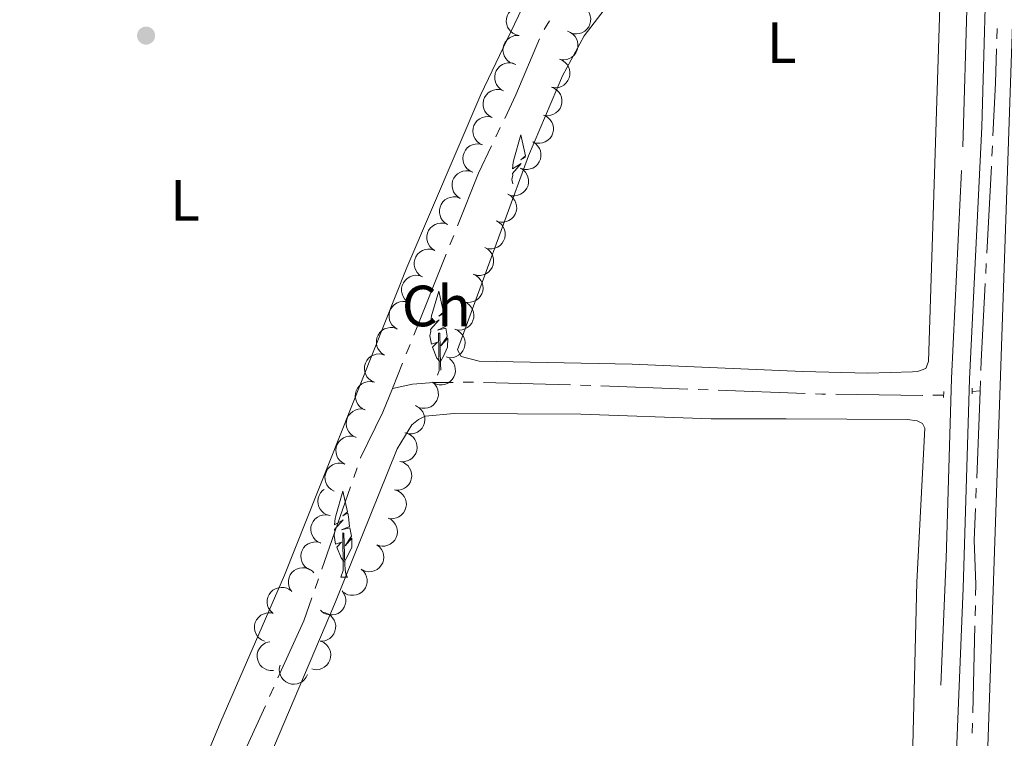
# Model space of a CAD drawing. Units: metres. Extents: x 628647 to 633156, y 648452 to 651504.
# Drawn here: x 630234 to 630404, y 649366 to 649490 of the extents above; entities that cross this region are included whole.
import ezdxf
from ezdxf.enums import TextEntityAlignment as Align

# ---------------------------------------------------------------- set-up
doc = ezdxf.new("R2010")
doc.units = ezdxf.units.M
doc.header["$MEASUREMENT"] = 0
doc.linetypes.add('DGN Style 2', pattern=[46.89471, 28.136826, -18.757884])
doc.linetypes.add('DGN Style 3', pattern=[50.239909999999995, 35.88565, -14.35426])
for name, color, linetype, lineweight in [('Carátula', 7, 'Continuous', 5), ('Elementos auxiliares', 7, 'Continuous', 5), ('Entidades rústicas y varios', 7, 'Continuous', 5), ('Hidrografía', 7, 'Continuous', 5), ('Relieve y altimetría', 7, 'Continuous', 5), ('Viales y ferrocarril', 7, 'Continuous', 5)]:
    doc.layers.add(name, color=color, linetype=linetype, lineweight=lineweight)
doc.styles.add('Style-arial', font='arial.shx', dxfattribs={"bigfont": 'arialbig.shx'})
doc.styles.add('Style-Arial Narrow', font='txt')

# ---------------------------------------------------------------- blocks, each defined once
blk = doc.blocks.new('5PATER_369')
at = {"layer": 'Relieve y altimetría', "linetype": 'Continuous', "lineweight": 0}
h = blk.add_hatch(color=250, dxfattribs=at)
edge = h.paths.add_edge_path(flags=16)
edge.add_ellipse((1.001171767711639e-08, 1.001171767711639e-08), major_axis=(-1.095731442658747, -1.11071070018244), ratio=0.9994222409660325, start_angle=0, end_angle=360)

msp = doc.modelspace()

# ---------------------------------------------------------------- linework, layer by layer
at = {"layer": 'Carátula', "color": 7, "linetype": 'Continuous', "lineweight": 0}
msp.add_3dface([(628701.926, 648452.4199999999), (633156.1610000001, 648534.7280000001), (633101.288, 651504.233), (628647.054, 651421.925)], dxfattribs=at)
at = {"layer": 'Elementos auxiliares', "color": 250, "linetype": 'Continuous', "lineweight": 0}
msp.add_3dface([(629553.28, 648862.19), (629511.01, 651175.3300000001), (632961.98, 651239.1499999999), (633005.3700000001, 648925.98)], dxfattribs=at)
at = {"layer": 'Entidades rústicas y varios', "color": 92, "linetype": 'Continuous', "lineweight": 0, "flags": 128}
for points, elevation in [([(630320.2941031709, 649487.4458896217), (630319.7455430147, 649487.5685426091), (630319.2223062986, 649487.8322229814), (630318.8446591337, 649488.1319613989), (630318.5578490848, 649488.4730654825), (630318.3051729726, 649488.8962997941), (630318.1433339772, 649489.3608997718), (630318.076612578, 649489.8472458471), (630318.1157456723, 649490.348060035), (630318.2462730228, 649490.838334306), (630318.4765829581, 649491.2904256505), (630318.8271542788, 649491.7160651684), (630319.199034634, 649492.0078823224), (630319.6327005995, 649492.2462692566), (630320.0996507211, 649492.4023007725), (630320.4791881257, 649492.4375514251), (630320.8669247553, 649492.4129687867)], 244.6326434076126), ([(630331.3185812617, 649492.4356195736), (630331.7831170438, 649492.1191254864), (630332.1720569085, 649491.6809134582), (630332.4123795452, 649491.2629355518), (630332.5530107387, 649490.8400468342), (630332.6316000794, 649490.3534297205), (630332.6104979764, 649489.8619017954), (630332.4929689767, 649489.3852770117), (630332.2717212734, 649488.9342828833), (630331.9694256082, 649488.5268229704), (630331.588490733, 649488.1916843858), (630331.1055537092, 649487.9255245068), (630330.6522141257, 649487.7916011263), (630330.1611771124, 649487.7301425908), (630329.6696089078, 649487.7575095466), (630329.3038662376, 649487.8648573426), (630328.9525913086, 649488.0308390409)], 243.9162961847688), ([(630328.6087205196, 649488.1707102705), (630329.1300268169, 649487.9604681616), (630329.6034090198, 649487.6151953855), (630329.9272755468, 649487.2580245961), (630330.1547864806, 649486.8748134598), (630330.3352596627, 649486.4161175578), (630330.4193772514, 649485.9313813085), (630330.4061068533, 649485.4406592423), (630330.2860382952, 649484.9528787679), (630330.0775067743, 649484.4903629788), (630329.7767317495, 649484.0817511405), (630329.3615990693, 649483.7187992046), (630328.9472070776, 649483.4913535467), (630328.4805425385, 649483.3266759596), (630327.9944320162, 649483.2486707659), (630327.6142150306, 649483.2756206051), (630327.2356397805, 649483.3629405918)], 243.9624067022796), ([(630319.7212974682, 649482.4789481708), (630319.172737312, 649482.6016011578), (630318.6495005959, 649482.8652815304), (630318.271853431, 649483.1650199478), (630317.9850433822, 649483.5061240313), (630317.7323672699, 649483.929358343), (630317.5705282745, 649484.3939583206), (630317.5038068753, 649484.880304396), (630317.5429399696, 649485.381118584), (630317.6734673202, 649485.871392855), (630317.9037772554, 649486.3234841997), (630318.2543485761, 649486.7491237174), (630318.6262289314, 649487.0409408712), (630319.0598948968, 649487.2793278056), (630319.5268450184, 649487.4353593213), (630319.906382423, 649487.4706099739), (630320.2941190526, 649487.4460273358)], 244.5954110369265), ([(630317.5721082073, 649477.9348406557), (630317.0827289477, 649478.2113726434), (630316.6585004033, 649478.6155188323), (630316.3840607083, 649479.0119319425), (630316.2085524197, 649479.4215767162), (630316.0895384407, 649479.8999156888), (630316.0694558672, 649480.391486325), (630316.1467088038, 649480.8762710544), (630316.3294607429, 649481.344189828), (630316.5966178073, 649481.7755056669), (630316.9481874008, 649482.1413308585), (630317.4071710291, 649482.446950359), (630317.847721006, 649482.6183212082), (630318.331897189, 649482.7206340802), (630318.8240319472, 649482.7344771209), (630319.1974715353, 649482.6580956827), (630319.5613981363, 649482.5220757243)], 244.5469651952726), ([(630327.235647615, 649483.3629680229), (630327.7569539124, 649483.152725914), (630328.2303361153, 649482.8074531378), (630328.5542026423, 649482.4502823486), (630328.781713576, 649482.0670712122), (630328.9621867579, 649481.6083753103), (630329.0463043468, 649481.1236390609), (630329.0330339486, 649480.6329169947), (630328.9129653905, 649480.1451365203), (630328.7044338699, 649479.6826207312), (630328.4036588451, 649479.274008893), (630327.9885261649, 649478.911056957), (630327.5741341731, 649478.6836112991), (630327.107469634, 649478.518933712), (630326.6213591115, 649478.4409285183), (630326.241142126, 649478.4678783575), (630325.8625668761, 649478.5551983442)], 243.9455165145942), ([(630315.582940951, 649473.3478884654), (630315.0935616912, 649473.6244204529), (630314.6693331469, 649474.0285666421), (630314.3948934518, 649474.4249797522), (630314.2193851634, 649474.8346245259), (630314.1003711841, 649475.3129634983), (630314.0802886107, 649475.8045341346), (630314.1575415472, 649476.2893188638), (630314.3402934866, 649476.7572376376), (630314.6074505509, 649477.1885534762), (630314.9590201445, 649477.5543786682), (630315.4180037729, 649477.8599981687), (630315.8585537495, 649478.0313690177), (630316.3427299326, 649478.1336818899), (630316.8348646909, 649478.1475249307), (630317.2083042788, 649478.0711434921), (630317.5722308797, 649477.935123534)], 244.4914383588838), ([(630325.8625747103, 649478.5552257753), (630326.3838810078, 649478.3449836664), (630326.8572632105, 649477.9997108902), (630327.1811297376, 649477.642540101), (630327.4086406715, 649477.2593289646), (630327.5891138534, 649476.8006330627), (630327.6732314423, 649476.3158968133), (630327.6599610442, 649475.825174747), (630327.5398924858, 649475.3373942728), (630327.3313609653, 649474.8748784836), (630327.0305859405, 649474.4662666454), (630326.6154532603, 649474.1033147094), (630326.2010612687, 649473.8758690516), (630325.7343967293, 649473.7111914644), (630325.2482862071, 649473.6331862707), (630324.8680692215, 649473.6601361099), (630324.4894939715, 649473.7474560966)], 243.9286263269088), ([(630313.9430957804, 649468.6213152432), (630313.43826848, 649468.8685224368), (630312.9909570412, 649469.246961965), (630312.6936298353, 649469.6265104243), (630312.4942821704, 649470.0250985683), (630312.3472817603, 649470.4955912669), (630312.2982608904, 649470.9851236502), (630312.3468062768, 649471.473618886), (630312.5016613388, 649471.9514956062), (630312.7429321695, 649472.3978078694), (630313.0723288037, 649472.78371862), (630313.5125012631, 649473.1158593372), (630313.9421847436, 649473.3128983098), (630314.4194888688, 649473.4435706934), (630314.909952152, 649473.4863961269), (630315.2872444515, 649473.4321580331), (630315.6585554008, 649473.3178244033)], 244.4951412018244), ([(630324.770725426, 649473.6414965411), (630325.250586921, 649473.3487595508), (630325.6610680734, 649472.9306576212), (630325.9221026055, 649472.5252917703), (630326.0838187016, 649472.1100088494), (630326.1867756709, 649471.6279586835), (630326.190414204, 649471.1359914477), (630326.0969984771, 649470.6540601748), (630325.8987065279, 649470.1925121783), (630325.6172802353, 649469.7703682554), (630325.253677893, 649469.4165002198), (630324.7847341795, 649469.1263949913), (630324.3387016398, 649468.9698471592), (630323.8513758308, 649468.8837770956), (630323.3590533711, 649468.8863934657), (630322.9883758735, 649468.9752160017), (630322.6291997144, 649469.1233257137)], 243.914), ([(630322.6291997144, 649469.1233257137), (630323.1090612095, 649468.8305887236), (630323.5195423618, 649468.4124867937), (630323.7805768938, 649468.007120943), (630323.9422929899, 649467.5918380221), (630324.0452499592, 649467.1097878562), (630324.0488884926, 649466.6178206204), (630323.9554727657, 649466.1358893474), (630323.7571808165, 649465.674341351), (630323.4757545239, 649465.252197428), (630323.1121521813, 649464.8983293925), (630322.6432084679, 649464.608224164), (630322.1971759284, 649464.4516763317), (630321.7098501194, 649464.3656062683), (630321.2175276595, 649464.368222638), (630320.8468501621, 649464.4570451744), (630320.487674003, 649464.6051548861)], 243.914), ([(630312.2276510049, 649463.9248467241), (630311.7228237044, 649464.1720539175), (630311.2755122655, 649464.550493446), (630310.9781850597, 649464.9300419053), (630310.7788373949, 649465.328630049), (630310.6318369845, 649465.7991227477), (630310.5828161149, 649466.2886551309), (630310.6313615013, 649466.7771503667), (630310.7862165633, 649467.2550270869), (630311.0274873939, 649467.7013393503), (630311.3568840281, 649468.0872501009), (630311.7970564876, 649468.4193908179), (630312.2267399679, 649468.6164297906), (630312.7040440931, 649468.747102174), (630313.1945073765, 649468.7899276079), (630313.5717996759, 649468.7356895139), (630313.9431106253, 649468.621355884)], 244.5159418874071), ([(630310.1333381587, 649459.3886203794), (630309.6556734776, 649459.6849284163), (630309.2483222813, 649460.1060804112), (630308.9903185525, 649460.5133819896), (630308.8317044659, 649460.9298595658), (630308.7323458749, 649461.4126642575), (630308.7323769263, 649461.9046449473), (630308.8293846827, 649462.3858660455), (630309.0311137091, 649462.8459221832), (630309.3156808589, 649463.2659552617), (630309.6819125171, 649463.6171014176), (630310.1530070216, 649463.90370082), (630310.6001948123, 649464.0569174313), (630311.0881490444, 649464.1393502362), (630311.5804382944, 649464.1330618057), (630311.9504429714, 649464.0414769321), (630312.3085044189, 649463.8906923181)], 244.5358859220617), ([(630320.487674003, 649464.6051548861), (630320.9675354979, 649464.312417896), (630321.3780166502, 649463.8943159664), (630321.6390511822, 649463.4889501154), (630321.8007672786, 649463.0736671947), (630321.9037242478, 649462.5916170287), (630321.907362781, 649462.099649793), (630321.8139470541, 649461.6177185199), (630321.6156551049, 649461.1561705237), (630321.3342288123, 649460.7340266007), (630320.9706264699, 649460.3801585651), (630320.5016827565, 649460.0900533367), (630320.0556502168, 649459.9335055044), (630319.5683244078, 649459.8474354409), (630319.076001948, 649459.8500518107), (630318.7053244505, 649459.9388743469), (630318.3461482914, 649460.0869840588)], 243.914), ([(630307.958186242, 649454.8865781284), (630307.4805215612, 649455.1828861652), (630307.0731703648, 649455.6040381601), (630306.8151666358, 649456.0113397383), (630306.6565525495, 649456.4278173146), (630306.5571939582, 649456.9106220065), (630306.5572250099, 649457.4026026962), (630306.6542327662, 649457.8838237943), (630306.8559617924, 649458.3438799322), (630307.1405289426, 649458.7639130107), (630307.5067606003, 649459.1150591664), (630307.9778551052, 649459.4016585688), (630308.4250428958, 649459.5548751804), (630308.9129971281, 649459.6373079851), (630309.405286378, 649459.6310195546), (630309.7752910551, 649459.539434681), (630310.1333525022, 649459.388650067)], 244.554043858854), ([(630318.3692700705, 649460.0764746079), (630318.8582546245, 649459.7992452699), (630319.2819066101, 649459.3944947349), (630319.5557809216, 649458.9976908021), (630319.7307050657, 649458.5877962499), (630319.8490370311, 649458.1092881038), (630319.8684188286, 649457.6176893385), (630319.7904748886, 649457.1330152291), (630319.6070560967, 649456.6653574517), (630319.339284444, 649456.2344228949), (630318.9871937078, 649455.869099253), (630318.5277748724, 649455.564134364), (630318.0869810465, 649455.3933917125), (630317.6026595039, 649455.2917691584), (630317.110505512, 649455.2786276914), (630316.7371751885, 649455.3555414062), (630316.3734428596, 649455.4920800196)], 243.914), ([(630316.3734428596, 649455.4920800196), (630316.8624274137, 649455.2148506815), (630317.286079399, 649454.8101001466), (630317.5599537108, 649454.4132962134), (630317.7348778548, 649454.0034016615), (630317.8532098201, 649453.524893515), (630317.8725916175, 649453.0332947499), (630317.7946476777, 649452.5486206408), (630317.6112288856, 649452.0809628633), (630317.3434572332, 649451.6500283065), (630316.9913664971, 649451.2847046646), (630316.5319476614, 649450.9797397754), (630316.0911538358, 649450.8089971241), (630315.6068322932, 649450.7073745701), (630315.1146783011, 649450.6942331027), (630314.7413479777, 649450.7711468176), (630314.3776156488, 649450.907685431)], 243.914), ([(630305.7830343256, 649450.3845358773), (630305.3053696447, 649450.6808439142), (630304.8980184484, 649451.101995909), (630304.6400147192, 649451.5092974874), (630304.4814006328, 649451.9257750635), (630304.3820420419, 649452.4085797553), (630304.3820730934, 649452.9005604452), (630304.4790808496, 649453.3817815434), (630304.680809876, 649453.8418376811), (630304.9653770258, 649454.2618707597), (630305.3316086838, 649454.6130169154), (630305.8027031887, 649454.8996163178), (630306.2498909794, 649455.0528329293), (630306.7378452115, 649455.135265734), (630307.2301344613, 649455.1289773036), (630307.6001391385, 649455.0373924298), (630307.9582005859, 649454.8866078157)], 244.5722017956461), ([(630303.6078824091, 649445.8824936261), (630303.1302177283, 649446.1788016631), (630302.7228665319, 649446.599953658), (630302.4648628028, 649447.0072552362), (630302.3062487164, 649447.4237328125), (630302.2068901253, 649447.9065375043), (630302.206921177, 649448.3985181941), (630302.3039289332, 649448.8797392923), (630302.5056579595, 649449.3397954301), (630302.7902251093, 649449.7598285084), (630303.1564567673, 649450.1109746643), (630303.6275512723, 649450.3975740667), (630304.0747390627, 649450.550790678), (630304.5626932952, 649450.6332234829), (630305.054982545, 649450.6269350526), (630305.4249872222, 649450.5353501788), (630305.7830486693, 649450.3845655646)], 244.5903597324384), ([(630314.3776156488, 649450.907685431), (630314.8666002029, 649450.6304560928), (630315.2902521882, 649450.2257055581), (630315.5641264999, 649449.828901625), (630315.7390506441, 649449.4190070729), (630315.8573826092, 649448.9404989267), (630315.8767644067, 649448.4489001615), (630315.7988204667, 649447.9642260524), (630315.6154016748, 649447.4965682747), (630315.3476300223, 649447.0656337179), (630314.9955392862, 649446.7003100761), (630314.5361204506, 649446.3953451872), (630314.0953266246, 649446.2246025357), (630313.611005082, 649446.1229799814), (630313.1188510903, 649446.1098385144), (630312.7455207668, 649446.1867522292), (630312.381788438, 649446.3232908427)], 243.914), ([(630301.4327304927, 649441.3804513749), (630300.9550658118, 649441.6767594118), (630300.5477146155, 649442.0979114069), (630300.2897108863, 649442.505212985), (630300.1310967999, 649442.9216905615), (630300.0317382088, 649443.404495253), (630300.0317692605, 649443.8964759428), (630300.1287770167, 649444.377697041), (630300.330506043, 649444.8377531788), (630300.6150731929, 649445.2577862572), (630300.9813048509, 649445.6089324133), (630301.4523993556, 649445.8955318155), (630301.8995871464, 649446.0487484268), (630302.3875413786, 649446.1311812317), (630302.8798306284, 649446.1248928013), (630303.2498353054, 649446.0333079278), (630303.607896753, 649445.8825233136)], 244.6085176692307), ([(630312.4641956264, 649446.2894325951), (630312.9642705007, 649446.0327477299), (630313.4043645462, 649445.6459386928), (630313.6944801226, 649445.2608498039), (630313.8862744769, 649444.8585726288), (630314.0243746825, 649444.3853910218), (630314.0641536654, 649443.8950211284), (630314.0064033102, 649443.407528414), (630313.8425624686, 649442.9326574539), (630313.5929165743, 649442.490975241), (630313.2562997974, 649442.1113459538), (630312.8099410683, 649441.7875664998), (630312.3766176326, 649441.5986669227), (630311.8969337766, 649441.477020311), (630311.4057500024, 649441.4434532193), (630311.0295478138, 649441.5047978489), (630310.6604593855, 649441.6261145088)], 243.914), ([(630299.2575785762, 649436.878409124), (630298.7799138951, 649437.1747171606), (630298.3725626988, 649437.5958691556), (630298.1145589699, 649438.003170734), (630297.9559448835, 649438.4196483102), (630297.8565862924, 649438.902453002), (630297.8566173438, 649439.3944336919), (630297.9536251003, 649439.8756547899), (630298.1553541264, 649440.3357109278), (630298.4399212764, 649440.7557440063), (630298.8061529344, 649441.106890162), (630299.2772474391, 649441.3934895645), (630299.7244352298, 649441.5467061759), (630300.2123894619, 649441.6291389805), (630300.7046787121, 649441.6228505501), (630301.0746833889, 649441.5312656765), (630301.4327448364, 649441.3804810625)], 244.6266756060229), ([(630310.7547545996, 649441.5928147964), (630311.2691388263, 649441.3661633739), (630311.7313452784, 649441.006067282), (630312.0437341754, 649440.6388157643), (630312.258990892, 649440.2485894889), (630312.4248421291, 649439.7844064785), (630312.493561186, 649439.2972487102), (630312.4647515083, 649438.8071933538), (630312.3292904645, 649438.3234614491), (630312.1062112388, 649437.8677840312), (630311.7926424709, 649437.4689057568), (630311.3662199399, 649437.1192872857), (630310.9448305278, 649436.9050836137), (630310.47318328, 649436.7552724875), (630309.9848455673, 649436.6927062944), (630309.6056731867, 649436.7316877762), (630309.2300542279, 649436.8309570942)], 243.914), ([(630297.0824266595, 649432.3763668728), (630296.6047619786, 649432.6726749097), (630296.1974107823, 649433.0938269047), (630295.9394070532, 649433.5011284829), (630295.780792967, 649433.917606059), (630295.6814343757, 649434.4004107509), (630295.6814654274, 649434.8923914407), (630295.7784731837, 649435.3736125389), (630295.98020221, 649435.8336686767), (630296.2647693597, 649436.2537017551), (630296.6310010178, 649436.6048479108), (630297.1020955227, 649436.8914473135), (630297.5492833134, 649437.0446639247), (630298.0372375455, 649437.1270967296), (630298.5295267955, 649437.1208082992), (630298.8995314725, 649437.0292234253), (630299.2575929197, 649436.8784388113)], 244.6448335428151), ([(630309.2300542279, 649436.8309570942), (630309.7444384547, 649436.6043056718), (630310.2066449067, 649436.2442095797), (630310.5190338036, 649435.8769580622), (630310.7342905202, 649435.4867317867), (630310.9001417572, 649435.0225487762), (630310.9688608141, 649434.535391008), (630310.9400511365, 649434.0453356514), (630310.8045900927, 649433.5616037466), (630310.5815108672, 649433.1059263289), (630310.2679420991, 649432.7070480546), (630309.8415195682, 649432.3574295836), (630309.420130156, 649432.1432259113), (630308.9484829081, 649431.9934147854), (630308.4601451955, 649431.9308485921), (630308.0809728152, 649431.969830074), (630307.7053538561, 649432.069099392)], 243.914), ([(630295.3393433589, 649427.6991061335), (630294.8273820851, 649427.9311786526), (630294.369005329, 649428.2961372115), (630294.060513356, 649428.666668185), (630293.84939084, 649429.0591465709), (630293.6884522946, 649429.5250556655), (630293.6248832061, 649430.0129121721), (630293.6588680189, 649430.502635852), (630293.7994314493, 649430.9849098115), (630294.0273118161, 649431.4382052871), (630294.3450766739, 649431.8337488944), (630294.7751686375, 649432.1788433059), (630295.1987972972, 649432.3885836421), (630295.6720007721, 649432.5334041223), (630296.1609721605, 649432.5908082258), (630296.5397116004, 649432.5478234983), (630296.9142609613, 649432.4445918351)], 244.6567642464414), ([(630308.2629897785, 649431.7881079724), (630308.682304604, 649431.4137591018), (630309.0108018041, 649430.9285853289), (630309.194587559, 649430.4828462838), (630309.2788923648, 649430.0452337845), (630309.2933772843, 649429.5525242481), (630309.2083812545, 649429.0679412573), (630309.0297238494, 649428.61070414), (630308.7515738856, 649428.1923994094), (630308.398742509, 649427.8278225728), (630307.9773705126, 649427.5452011109), (630307.4638585772, 649427.3442664391), (630306.996929453, 649427.2705816855), (630306.5020708479, 649427.2736575606), (630306.0182645875, 649427.3648702367), (630305.6696362547, 649427.51897908), (630305.3429955372, 649427.7293355435)], 243.914), ([(630293.7644290149, 649422.9536302495), (630293.2524677414, 649423.1857027686), (630292.7940909851, 649423.5506613274), (630292.4855990121, 649423.921192301), (630292.274476496, 649424.3136706868), (630292.1135379508, 649424.7795797815), (630292.0499688623, 649425.2674362881), (630292.0839536751, 649425.7571599679), (630292.2245171054, 649426.2394339275), (630292.4523974725, 649426.692729403), (630292.7701623302, 649427.0882730103), (630293.2002542936, 649427.4333674219), (630293.6238829534, 649427.6431077581), (630294.0970864282, 649427.7879282385), (630294.5860578169, 649427.845332342), (630294.9647972565, 649427.8023476142), (630295.3393466176, 649427.6991159511)], 244.6465934136183), ([(630305.3429955372, 649427.7293355435), (630305.7623103629, 649427.3549866729), (630306.0908075629, 649426.8698128999), (630306.2745933176, 649426.4240738549), (630306.3588981235, 649425.9864613554), (630306.3733830431, 649425.4937518192), (630306.2883870131, 649425.0091688284), (630306.109729608, 649424.5519317109), (630305.8315796442, 649424.1336269802), (630305.4787482677, 649423.7690501437), (630305.0573762713, 649423.4864286818), (630304.5438643361, 649423.28549401), (630304.0769352117, 649423.2118092566), (630303.5820766069, 649423.2148851317), (630303.0982703462, 649423.3060978076), (630302.7496420133, 649423.460206651), (630302.4230012961, 649423.6705631143)], 243.914), ([(630292.189514671, 649418.2081543657), (630291.6775533974, 649418.4402268846), (630291.2191766412, 649418.8051854435), (630290.9106846683, 649419.1757164171), (630290.6995621523, 649419.5681948029), (630290.5386236071, 649420.0341038977), (630290.4750545186, 649420.5219604042), (630290.5090393312, 649421.0116840838), (630290.6496027615, 649421.4939580437), (630290.8774831286, 649421.947253519), (630291.1952479864, 649422.3427971264), (630291.62533995, 649422.687891538), (630292.0489686097, 649422.8976318741), (630292.5221720843, 649423.0424523544), (630293.011143473, 649423.0998564579), (630293.3898829126, 649423.0568717304), (630293.7644322736, 649422.953640067)], 244.6364225807951), ([(630302.4920423354, 649423.6323247673), (630302.9871841246, 649423.3662484458), (630303.4199001263, 649422.9712030541), (630303.7026968298, 649422.5807078242), (630303.886865451, 649422.1748828386), (630304.0160114127, 649421.6991793378), (630304.0465292919, 649421.2081460814), (630303.9795894977, 649420.7218300174), (630303.8068163015, 649420.2501355477), (630303.5488796546, 649419.8132431854), (630303.2051586462, 649419.4400339704), (630302.7527691987, 649419.1247356391), (630302.3159581106, 649418.9440471687), (630301.8340640229, 649418.8314745784), (630301.3423342579, 649418.8071828436), (630300.9673567305, 649418.8756160518), (630300.6006234589, 649419.0038763632)], 243.914), ([(630290.2587569534, 649413.59379109), (630289.7630038415, 649413.8587266523), (630289.3293794023, 649414.2527746774), (630289.0456843409, 649414.6426177383), (630288.8605818041, 649415.0480176033), (630288.7303408871, 649415.5234224874), (630288.6986924947, 649416.0143841758), (630288.7645123783, 649416.500853078), (630288.9361990495, 649416.972944104), (630289.1931290764, 649417.410429202), (630289.5359898675, 649417.7844288386), (630289.9876521477, 649418.100767952), (630290.4240460463, 649418.2824616923), (630290.9056796606, 649418.3961435356), (630291.3973521907, 649418.4215674037), (630291.7724862902, 649418.3539977551), (630292.1395139066, 649418.22658218)], 244.633), ([(630300.6616295825, 649418.9858712007), (630301.2000710256, 649418.8244933453), (630301.7032176494, 649418.5242476545), (630302.0585779015, 649418.1983955539), (630302.3203877192, 649417.8377466676), (630302.5423057065, 649417.3976047507), (630302.67067326, 649416.9226660482), (630302.7026168883, 649416.4328049917), (630302.6279448192, 649415.9360451582), (630302.462860215, 649415.4563021818), (630302.2009631027, 649415.0217459109), (630301.8209918069, 649414.622132267), (630301.4292883626, 649414.3575180923), (630300.9797580622, 649414.1505953791), (630300.5028884369, 649414.0281878205), (630300.121804752, 649414.0200345994), (630299.7368003941, 649414.0721464453)], 243.914), ([(630288.378, 649408.9610000001), (630287.8822468882, 649409.2259355624), (630287.4486224492, 649409.6199835872), (630287.1649273878, 649410.0098266483), (630286.9798248509, 649410.4152265133), (630286.8495839338, 649410.8906313973), (630286.8179355416, 649411.3815930856), (630286.883755425, 649411.8680619879), (630287.0554420963, 649412.3401530142), (630287.3123721234, 649412.7776381122), (630287.6552329143, 649413.1516377488), (630288.1068951945, 649413.4679768619), (630288.5432890932, 649413.6496706024), (630289.0249227074, 649413.7633524457), (630289.5165952374, 649413.7887763139), (630289.8917293369, 649413.721206665), (630290.2587569534, 649413.59379109)], 244.633), ([(630299.7368003941, 649414.0721464453), (630300.2752418375, 649413.91076859), (630300.7783884611, 649413.6105228991), (630301.133748713, 649413.2846707986), (630301.3955585309, 649412.924021912), (630301.6174765183, 649412.4838799954), (630301.7458440718, 649412.0089412928), (630301.7777877001, 649411.5190802366), (630301.7031156309, 649411.0223204028), (630301.5380310267, 649410.5425774264), (630301.2761339145, 649410.1080211558), (630300.8961626187, 649409.7084075115), (630300.5044591742, 649409.4437933369), (630300.0549288739, 649409.2368706239), (630299.5780592484, 649409.114463065), (630299.1969755637, 649409.106309844), (630298.8119712058, 649409.1584216901)], 243.914), ([(630287.701266535, 649404.7166318486), (630287.1585290811, 649404.8629125936), (630286.6471952621, 649405.1489925222), (630286.2828752215, 649405.4647953213), (630286.0110975557, 649405.8179934251), (630285.776976588, 649406.251767413), (630285.6353979956, 649406.7229367056), (630285.5897890766, 649407.2117148519), (630285.6505616612, 649407.710365975), (630285.8021866702, 649408.1945313464), (630286.0518481298, 649408.636230798), (630286.4205133945, 649409.0462980762), (630286.6792940646, 649409.2318463025)], 244.5386337025254), ([(630298.8119712058, 649409.1584216901), (630299.3504126489, 649408.9970438348), (630299.853559273, 649408.6967981439), (630300.2089195247, 649408.3709460433), (630300.4707293425, 649408.010297157), (630300.6926473299, 649407.5701552401), (630300.8210148832, 649407.0952165376), (630300.8529585116, 649406.6053554812), (630300.7782864427, 649406.1085956476), (630300.6132018382, 649405.6288526712), (630300.3513047262, 649405.1942964003), (630299.9713334304, 649404.7946827564), (630299.5796299858, 649404.5300685817), (630299.1300996854, 649404.3231458685), (630298.6532300601, 649404.2007383099), (630298.2721463752, 649404.1925850889), (630297.8871420175, 649404.2446969347)], 243.914), ([(630286.1144257018, 649399.9871875751), (630285.6005790264, 649400.2150550676), (630285.1392256243, 649400.5762434374), (630284.8277062837, 649400.9442328399), (630284.6133731953, 649401.3349671834), (630284.448620382, 649401.7995411932), (630284.3810538214, 649402.2868601441), (630284.4110225758, 649402.7768459842), (630284.547627441, 649403.2602561216), (630284.771783884, 649403.7154046018), (630285.0862952657, 649404.1135400571), (630285.5135435772, 649404.4621489069), (630285.9354384799, 649404.6753552423), (630286.4074387653, 649404.8240503336), (630286.8959231034, 649404.8854612571), (630287.2750022179, 649404.8455830046), (630287.6503853186, 649404.7454254902)], 244.1513720908696), ([(630297.7065798368, 649404.2956820779), (630298.2078550984, 649404.0413493973), (630298.6497615164, 649403.656612191), (630298.9416830393, 649403.2728905155), (630299.1353651753, 649402.8715188294), (630299.2756868647, 649402.3989912393), (630299.3177691671, 649401.908813639), (630299.2623096904, 649401.421054993), (630299.1007016008, 649400.9454195495), (630298.853133485, 649400.5025693739), (630298.5183039217, 649400.1213628507), (630298.0734712344, 649399.7954899757), (630297.6410400313, 649399.6045567292), (630297.1619329648, 649399.4806579046), (630296.670912309, 649399.4447836017), (630296.2944260752, 649399.5043601564), (630295.9247717743, 649399.6239414995)], 243.914), ([(630284.2317962993, 649395.3633159588), (630283.7343104668, 649395.6249833936), (630283.2981023146, 649396.0161693443), (630283.0118479652, 649396.4041370586), (630282.8240816309, 649396.8083100461), (630282.6907150486, 649397.2828475628), (630282.6558364816, 649397.7735903524), (630282.7184536457, 649398.2604818607), (630282.8870299212, 649398.7336924789), (630283.1410754374, 649399.1728588776), (630283.4814676337, 649399.5491066717), (630283.9310384091, 649399.8684111787), (630284.3662271907, 649400.0529727518), (630284.847102273, 649400.1698216081), (630285.3385968509, 649400.1984804636), (630285.7141674815, 649400.1333809139), (630286.0820256312, 649400.0083833874)], 243.965), ([(630295.7551829709, 649399.706617637), (630296.2033464704, 649399.3673368127), (630296.5699343234, 649398.9102620418), (630296.7890998182, 649398.4808124106), (630296.9084530137, 649398.051432841), (630296.9626615073, 649397.5615002546), (630296.9170577021, 649397.0716377301), (630296.7758908239, 649396.6014716292), (630296.5324134692, 649396.1620799727), (630296.2101615504, 649395.7702127108), (630295.8129773397, 649395.4545008922), (630295.3173602028, 649395.2127719035), (630294.8579024347, 649395.1016377088), (630294.364410309, 649395.064759237), (630293.8748201807, 649395.1166220999), (630293.5148899925, 649395.2420872728), (630293.1723354416, 649395.4253913359)], 243.914), ([(630281.1069245533, 649391.6339539078), (630280.7901121627, 649392.0982726656), (630280.5881355396, 649392.6482812511), (630280.5171130362, 649393.1251631065), (630280.5406859329, 649393.5701982945), (630280.6452932567, 649394.051893019), (630280.8444959812, 649394.5017410764), (630281.1280169878, 649394.9024904852), (630281.4987252774, 649395.241491391), (630281.9289766445, 649395.5103594088), (630282.4060126529, 649395.6831769331), (630282.9528026385, 649395.7545209009), (630283.4237337164, 649395.7135798465), (630283.9032848476, 649395.5914110594), (630284.3508817998, 649395.3863617522), (630284.6521317953, 649395.15282441), (630284.9184945325, 649394.8699907267)], 243.965), ([(630293.0876198352, 649395.4824287094), (630293.4998808529, 649395.1003255126), (630293.8192733643, 649394.6091102606), (630293.9947149775, 649394.1600214717), (630294.0708444847, 649393.720912945), (630294.0761387922, 649393.2280189702), (630293.9821209933, 649392.7451052581), (630293.7949680549, 649392.2912792696), (630293.5090658732, 649391.8782342451), (630293.1494971879, 649391.5203004375), (630292.7229281128, 649391.2455859052), (630292.205758424, 649391.0542621925), (630291.7375364144, 649390.9892975898), (630291.2428212198, 649391.0016010995), (630290.7608000314, 649391.1018199788), (630290.4151061578, 649391.2624032777), (630290.092444987, 649391.4788143887)], 243.914), ([(630277.8099189021, 649387.9021524796), (630277.407106611, 649388.294203826), (630277.0997982384, 649388.7930681), (630276.93536971, 649389.246305079), (630276.8699801168, 649389.6871408774), (630276.8767173539, 649390.1800172408), (630276.9824935261, 649390.6604924238), (630277.180667156, 649391.1096154163), (630277.4765652796, 649391.5155594402), (630277.8447628733, 649391.8646106999), (630278.2779097814, 649392.1288322092), (630278.7995950105, 649392.3074764688), (630279.2692631199, 649392.3609939158), (630279.7635306539, 649392.3366196542), (630280.2429622306, 649392.224666032), (630280.5846337997, 649392.0556932867), (630280.9019169491, 649391.8314715143)], 243.965), ([(630289.7574409345, 649391.7836168946), (630290.0897780851, 649391.3302803551), (630290.3102437311, 649390.7874185871), (630290.3973566109, 649390.3132120434), (630290.3888509776, 649389.8676341556), (630290.3005973371, 649389.3826766368), (630290.1167251833, 649388.9263477741), (630289.846922187, 649388.5162373092), (630289.487893095, 649388.164890812), (630289.066982683, 649387.8816229617), (630288.5960653957, 649387.6927681002), (630288.0520016018, 649387.6029692257), (630287.5799551473, 649387.6279571219), (630287.096545961, 649387.7338346859), (630286.6422691481, 649387.9236262223), (630286.3332919062, 649388.146839828), (630286.057514458, 649388.4205016617)], 243.8642740039186), ([(630276.4199387426, 649383.0781039315), (630275.9036224679, 649383.3003189273), (630275.4383332883, 649383.6564228155), (630275.1227945159, 649384.0209715548), (630274.9041865489, 649384.4093303538), (630274.734345581, 649384.8720684501), (630274.6614354183, 649385.3586166062), (630274.6860254323, 649385.8489018099), (630274.817317296, 649386.3337818948), (630275.0364655994, 649386.7913627848), (630275.3465890425, 649387.1929256071), (630275.7699861149, 649387.5462019421), (630276.1895159613, 649387.7640251687), (630276.6598560984, 649387.9178908754), (630277.1476371209, 649387.9846585598), (630277.5271310206, 649387.9489425924), (630277.9035906123, 649387.8529104332)], 243.965), ([(630286.333279454, 649388.0816912742), (630286.8871527738, 649387.9858458495), (630287.4225871766, 649387.7479088823), (630287.814356692, 649387.4668801526), (630288.1174070175, 649387.1401195363), (630288.3903556636, 649386.7296666931), (630288.5745851202, 649386.2734819639), (630288.6648663627, 649385.7909536773), (630288.65012144, 649385.2888293529), (630288.5435779907, 649384.7927902986), (630288.3355140216, 649384.3300391401), (630288.0060451217, 649383.8878632768), (630287.6487879774, 649383.5783158927), (630287.2272212885, 649383.3191325084), (630286.7684069222, 649383.1405894398), (630286.3910314424, 649383.0869331512), (630286.0025582497, 649383.092640915)], 243.8941161161889), ([(630277.9489465223, 649378.036374077), (630277.3869470081, 649378.0254861813), (630276.8161163768, 649378.1576088145), (630276.3781769779, 649378.3592758246), (630276.0186789109, 649378.622663637), (630275.6728715338, 649378.9739324201), (630275.4055054886, 649379.3869220056), (630275.2253903521, 649379.8435868584), (630275.1446823082, 649380.3394018052), (630275.1552618609, 649380.8466436836), (630275.2718314121, 649381.3404460629), (630275.5115049549, 649381.8370604431), (630275.8036047127, 649382.2087188638), (630276.1683952487, 649382.5431173759), (630276.5850447353, 649382.8053986279), (630276.9454062497, 649382.9296195155), (630277.3279176492, 649382.9976564855)], 243.965), ([(630286.0995800479, 649383.0744706998), (630286.6133627865, 649382.8464590827), (630287.0746148573, 649382.4851413178), (630287.386030965, 649382.1170645489), (630287.6002544443, 649381.7262701006), (630287.7648769382, 649381.261649896), (630287.8323068038, 649380.7743120119), (630287.8022006096, 649380.2843345973), (630287.6654601537, 649379.8009627964), (630287.4411760509, 649379.3458772097), (630287.1265530048, 649378.9478299902), (630286.6992069255, 649378.5993409969), (630286.2772522354, 649378.3862530114), (630285.8052102595, 649378.2376903215), (630285.3167087149, 649378.1764164203), (630284.9376408014, 649378.2164010021), (630284.5622858093, 649378.3166638075)], 243.957223853121), ([(630283.8370927775, 649377.3724533911), (630283.6018606911, 649376.8619361382), (630283.2340762635, 649376.4058236359), (630282.861645838, 649376.0996274926), (630282.4678701782, 649375.8909345847), (630282.0009753562, 649375.7328785027), (630281.5127352995, 649375.6723256564), (630281.0232310035, 649375.7093363878), (630280.5418349578, 649375.8528776605), (630280.0899564744, 649376.0835551112), (630279.6963842568, 649376.4037584206), (630279.3539544698, 649376.8359749074), (630279.1468362291, 649377.2608917041), (630279.0049429846, 649377.7349811549), (630278.9505618953, 649378.2242979715), (630278.9958864703, 649378.6027645263), (630279.1014309342, 649378.9766687466)], 243.965)]:
    msp.add_lwpolyline(points, dxfattribs=dict(at, elevation=elevation))
for points in [[(630319.192, 649461.872), (630319.0549999999, 649462.632), (630319.2180000001, 649463.3970000001), (630319.1529999999, 649463.672), (630320.6529999999, 649465.369), (630319.1229999999, 649464.5050000001), (630319.2679999999, 649465.594), (630319.351, 649466.064), (630320.5900000001, 649470.3130000001), (630321.4040000001, 649466.7100000001), (630320.5889999999, 649466.0220000001), (630321.369, 649466.4639999999)], [(630306.6120000001, 649431.26), (630306.1040000002, 649431.882), (630305.3540000002, 649433.747), (630306.2020000002, 649434.6030000001), (630305.159, 649434.2660000002), (630304.895, 649435.726), (630305.0580000001, 649436.4909999999), (630304.993, 649436.7660000002), (630306.493, 649438.463), (630304.963, 649437.5989999999), (630305.108, 649438.6880000001), (630305.1910000001, 649439.1580000002), (630306.4299999999, 649443.4070000001), (630307.244, 649439.804), (630306.429, 649439.1159999999), (630307.2930000002, 649439.6059999999), (630307.409, 649438.9739999999), (630307.5719999999, 649437.324), (630306.203, 649436.696), (630307.6370000001, 649437.048), (630307.895, 649435.6499999999), (630307.814, 649435.466), (630306.8030000001, 649433.9839999999), (630307.996, 649435.2749999999), (630307.963, 649433.747), (630307.246, 649432.1869999999), (630306.7220000002, 649431.26)], [(630306.1930000001, 649428.9110000001), (630306.5020000001, 649429.7350000001), (630306.396, 649436.1780000001), (630306.592, 649436.1470000001), (630306.757, 649430.675), (630306.7919999999, 649429.99), (630306.8160000001, 649429.777)], [(630290.095, 649396.814), (630289.5870000002, 649397.436), (630288.8370000002, 649399.301), (630289.6850000002, 649400.1570000001), (630288.642, 649399.8200000002), (630288.378, 649401.28), (630288.5410000001, 649402.0449999999), (630288.476, 649402.3200000002), (630289.976, 649404.017), (630288.446, 649403.1529999999), (630288.591, 649404.2420000001), (630288.6740000001, 649404.7120000002), (630289.913, 649408.9610000001), (630290.7270000001, 649405.358), (630289.912, 649404.6699999999), (630290.7760000001, 649405.1599999999), (630290.892, 649404.5279999999), (630291.0549999999, 649402.878), (630289.686, 649402.25), (630291.1200000001, 649402.6020000001), (630291.378, 649401.2039999999), (630291.297, 649401.02), (630290.2860000001, 649399.538), (630291.4790000002, 649400.8289999999), (630291.446, 649399.301), (630290.7290000002, 649397.7409999999), (630290.2050000001, 649396.814)], [(630289.55, 649394.1290000001), (630289.9850000001, 649395.2890000001), (630289.8790000001, 649401.7320000001), (630290.0750000001, 649401.7010000001), (630290.24, 649396.2290000002), (630290.2749999999, 649395.544), (630290.345, 649394.929), (630290.4600000001, 649394.5290000001), (630290.675, 649394.1290000001)], [(630289.55, 649394.1290000001), (630290.675, 649394.1290000001)]]:
    msp.add_lwpolyline(points, dxfattribs=at)
at = {"layer": 'Entidades rústicas y varios', "color": 92, "linetype": 'Continuous', "lineweight": 0}
for points in [[(630259.6980000001, 649347.1120000001, 238.408), (630268.8740000001, 649369.226, 238.408), (630279.8470000002, 649394.4410000001, 238.408), (630300.9369999999, 649447.5009999999, 238.644), (630313.6640000001, 649477.3060000001, 238.666), (630323.3899999999, 649497.5959999999, 238.796), (630332.9620000002, 649515.6869999999, 238.868), (630345.0850000001, 649536.3800000001, 238.638), (630358.4600000001, 649557.689, 238.638), (630360.49, 649562.2420000001, 238.638), (630362.844, 649568.787, 238.717), (630362.9240000001, 649574.6429999999, 237.697)], [(630394.723, 649553.51, 238.857), (630390.8289999999, 649431.2949999999, 238.857), (630390.361, 649430.101, 238.857), (630388.9510000001, 649429.5800000001, 238.857), (630388.108, 649429.4979999999, 238.857), (630380.4060000001, 649429.288, 238.398), (630369.175, 649429.5490000001, 238.398), (630339.773, 649430.817, 238.168), (630313.372, 649431.3319999999, 238.168), (630310.2919999999, 649432.118, 238.168), (630309.652, 649433.294, 238.168), (630321.9040000001, 649466.69, 238.257), (630327.7609999999, 649480.4990000001, 238.383), (630331.5, 649487.3970000001, 238.367), (630336.065, 649493.3530000001, 238.171)], [(630400.3060000001, 649343.051, 237.775), (630406.7779999999, 649531.5320000001, 239.918)], [(630270.0390000001, 649346.0630000001, 238.168), (630288.632, 649389.8630000001, 238.168), (630299.2450000001, 649416.2180000001, 237.708), (630301.794, 649420.368, 237.708), (630302.915, 649421.2790000001, 237.708), (630304.092, 649421.844, 237.708), (630309.0719999999, 649422.334, 237.708), (630330.896, 649422.219, 237.708), (630353.3829999999, 649421.3890000001, 237.112), (630366.3270000002, 649421.4110000001, 237.708), (630387.2050000001, 649421.3030000001, 237.708), (630388.9010000001, 649421.0290000001, 237.708), (630389.7910000001, 649420.571, 237.708), (630390.217, 649419.817, 237.708), (630388.814, 649393.2520000001, 237.708), (630386.463, 649297.061, 237.923)]]:
    msp.add_polyline3d(points, dxfattribs=at)
at = {"layer": 'Hidrografía', "color": 5, "linetype": 'Continuous', "lineweight": 0}
for p, q in [((630325.5092599862, 649489.9533902364, 237.607), (630324.586295072, 649488.466569545, 237.607)), ((630402.6381141411, 649486.8991939962, 237.3897612019365), (630402.6894705852, 649488.6483503086, 237.407501263986)), ((630317.0414636235, 649471.5877822221, 237.7028554692582), (630316.2890370553, 649470.008025307, 237.7297320200717)), ((630401.7622008006, 649466.6697385097, 237.312), (630401.8527397017, 649468.4173948567, 237.312)), ((630400.8956141745, 649449.9421706167, 237.312), (630401.6716618992, 649464.9220821627, 237.312)), ((630309.0084716313, 649453.0143674548, 237.5862284581676), (630308.3584201974, 649451.3900273424, 237.5481189738421)), ((630307.7083687639, 649449.7656872298, 237.5100094895166), (630302.1364993314, 649435.842771981, 237.1833567667265)), ((630400.7145363716, 649446.4468579225, 237.312), (630400.8050752732, 649448.1945142697, 237.312)), ((630301.4864478975, 649434.2184318686, 237.145247282401), (630300.8363964637, 649432.594091756, 237.1071377980755)), ((630300.1863450299, 649430.9697516438, 237.06902831375), (630298.446, 649426.621, 236.967)), ((630312.3970339906, 649427.7168933393, 237.3260113618819), (630310.6509965381, 649427.6984847989, 237.2097601681197)), ((630329.1350528502, 649427.2848782043, 237.7837602398438), (630314.1456353697, 649427.6752000216, 237.3775429639504)), ((630332.6325855933, 649427.1574186498, 237.793), (630330.8838191135, 649427.2231133964, 237.793)), ((630349.3707790411, 649426.5286260739, 237.793), (630334.381352073, 649427.091723903, 237.793)), ((630352.8683120006, 649426.3972365805, 237.793), (630351.1195455209, 649426.462931327, 237.793)), ((630399.7339999999, 649426.2209999999, 237.337), (630399.8017013974, 649427.9696692607, 237.328494799317)), ((630369.6065054485, 649425.7684440045, 237.793), (630354.6170784804, 649426.3315418337, 237.793)), ((630398.423, 649426.135, 237.793), (630399.7339999999, 649426.2209999999, 237.337)), ((630399.1532162064, 649411.2051732239, 237.4122219973659), (630399.732947106, 649426.1937780364, 237.3371363688139)), ((630291.7885989847, 649411.3212545156, 236.9268165539065), (630292.3623124005, 649412.974317088, 236.8996679309657)), ((630286.2973420047, 649395.4990841784, 237.1866676591972), (630291.214885569, 649409.6681919431, 236.9539651768474)), ((630399.0179456633, 649407.7078321006, 237.4297419773614), (630399.0855809349, 649409.4565026623, 237.4209819873637)), ((630285.149915173, 649392.1929590334, 237.2409649050789), (630285.723628589, 649393.8460216059, 237.2138162821381)), ((630398.881776758, 649387.4719160385, 237.6673819778477), (630398.9255749007, 649389.2213005587, 237.6520351883591)), ((630398.4625659634, 649370.7278070615, 237.8142726772382), (630398.8379786152, 649385.7225315184, 237.6827287673363)), ((630277.2716784773, 649373.5618168414, 237.6098923506607), (630277.9969008774, 649375.1541129949, 237.5760481481571)), ((630398.374969678, 649367.2290380213, 237.8449662562153), (630398.4187678206, 649368.9784225414, 237.8296194667268))]:
    msp.add_line(p, q, dxfattribs=at)
at = {"layer": 'Hidrografía', "color": 5, "linetype": 'Continuous', "lineweight": 0, "extrusion": (0.294806417062086, -0.124295261927124, 0.9474385807647286), "elevation": 105320.4763454783, "flags": 128}
msp.add_lwpolyline([(843349.0807535662, -311145.1816643968), (843338.5721448953, -311145.1816643967), (843334.0859313202, -311144.966063306)], dxfattribs=at)
at = {"layer": 'Hidrografía', "color": 5, "linetype": 'Continuous', "lineweight": 0, "extrusion": (0.4116793965305938, -0.0213274195777592, 0.9110791489472034), "elevation": 245888.1788823603, "flags": 128}
msp.add_lwpolyline([(681215.1745155937, -542865.5921990889), (681224.2536234056, -542865.5921990888), (681230.172725092, -542865.4465985114)], dxfattribs=at)
at = {"layer": 'Hidrografía', "color": 5, "linetype": 'Continuous', "lineweight": 0, "extrusion": (0.4596847248458101, -0.2042404090487066, 0.8642776226740161), "elevation": 157304.2142755048, "flags": 128}
msp.add_lwpolyline([(849450.8786573943, -269806.5241196617), (849445.6466090793, -269806.3643005447), (849435.890253565, -269806.7870752437)], dxfattribs=at)
at = {"layer": 'Hidrografía', "color": 5, "linetype": 'Continuous', "lineweight": 0, "extrusion": (-0.3482453074518757, 0.01804115983408368, 0.937229813007242), "elevation": -207594.9076187749, "flags": 128}
msp.add_lwpolyline([(-681174.6746968058, 558630.8509271058), (-681176.3184486807, 558630.8280153866), (-681189.6745371339, 558630.8280153866)], dxfattribs=at)
at = {"layer": 'Hidrografía', "color": 5, "linetype": 'Continuous', "lineweight": 0, "extrusion": (0.2500876219551562, -0.1224584469351756, 0.9604478695478688), "elevation": 78329.65811984509, "flags": 128}
msp.add_lwpolyline([(860430.1520451977, -269319.5455474867), (860430.1852698688, -269319.5418025975), (860438.9665631037, -269319.5474124164), (860443.3467618775, -269319.2062501305)], dxfattribs=at)
at = {"layer": 'Hidrografía', "color": 5, "linetype": 'Continuous', "lineweight": 0, "elevation": 237.793, "flags": 128}
msp.add_lwpolyline([(630373.1044449315, 649425.652932605), (630372.44, 649425.662), (630371.355271928, 649425.702749258)], dxfattribs=at)
at = {"layer": 'Hidrografía', "color": 5, "linetype": 'Continuous', "lineweight": 0, "extrusion": (-0.01313449489882965, -0.962475835252512, 0.2710493526993417), "elevation": -633271.6764266824, "flags": 128}
msp.add_lwpolyline([(621469.557291831, 178570.3772636967), (621469.5116778363, 178570.3722404444), (621454.557567591, 178570.3722404444)], dxfattribs=at)
at = {"layer": 'Hidrografía', "color": 5, "linetype": 'Continuous', "lineweight": 0, "extrusion": (-0.01763932011398742, 0.999751149666756, 0.01365624860332845), "elevation": 638147.4150246284, "flags": 128}
msp.add_lwpolyline([(-641751.7153993535, -8477.697298142482), (-641750.3621335933, -8477.468276786034), (-641749.9867435684, -8477.508055198294)], dxfattribs=at)
at = {"layer": 'Hidrografía', "color": 5, "linetype": 'Continuous', "lineweight": 0, "extrusion": (-0.2013564744839517, 0.01269458515775133, 0.97943576496423), "elevation": -118458.4155880786, "flags": 128}
msp.add_lwpolyline([(-687769.1938020381, 576240.1320666126), (-687771.0953443216, 576240.0580217328), (-687778.6597364375, 576239.2860536476), (-687784.1513801233, 576239.1497603067)], dxfattribs=at)
at = {"layer": 'Hidrografía', "color": 5, "linetype": 'Continuous', "lineweight": 0, "extrusion": (0.04453062454253608, 0.0009520891914547679, 0.9990075660394286), "elevation": 28922.27617245472, "flags": 128}
msp.add_lwpolyline([(635755.7471967314, -643365.8481858613), (635765.4917142277, -643370.545091591), (635769.4123976182, -643372.0018788473)], dxfattribs=at)
at = {"layer": 'Hidrografía', "color": 5, "linetype": 'Continuous', "lineweight": 0, "extrusion": (0.7622163535547746, -0.3353887107874748, 0.5536611265476191), "elevation": 262746.6373906778, "flags": 128}
msp.add_lwpolyline([(848206.315250573, -174405.5107791131), (848213.5972069309, -174405.5107791131), (848221.313168925, -174405.6900224252)], dxfattribs=at)
at = {"layer": 'Hidrografía', "color": 5, "linetype": 'Continuous', "lineweight": 0}
msp.add_polyline3d([(630308.9049590856, 649427.6800762585, 237.0935089743574), (630305.578, 649427.645, 236.872), (630301.923, 649427.382, 236.872), (630298.446, 649426.621, 236.967)], dxfattribs=at)
at = {"layer": 'Viales y ferrocarril', "color": 1, "linetype": 'DGN Style 2', "lineweight": 0, "elevation": 238.026, "flags": 128}
msp.add_lwpolyline([(630398.3570000001, 649426.6799999999), (630398.3670000001, 649425.6939999999)], dxfattribs=at)
at = {"layer": 'Viales y ferrocarril', "color": 1, "linetype": 'DGN Style 2', "lineweight": 0, "extrusion": (-0.005707977036070505, -0.111854396180556, 0.9937082132362793), "elevation": -76002.67866482417, "flags": 128}
msp.add_lwpolyline([(596476.861260021, 676453.4056824604), (596476.861260021, 676452.3788962116)], dxfattribs=at)
at = {"layer": 'Viales y ferrocarril', "color": 250, "linetype": 'Continuous', "lineweight": 0}
msp.add_polyline3d([(630394.8030000001, 649342.875, 238.283), (630396.8260000001, 649392.2239999999, 238.679), (630397.936, 649428.2479999999, 238.706), (630400.0390000001, 649471.7239999999, 238.651), (630401.0050000001, 649506.7110000001, 238.643), (630402.2120000002, 649533.3360000001, 238.717), (630403.3570000001, 649583.324, 238.86), (630403.392, 649584, 238.886), (630406.9739999999, 649587.4520000002, 238.886), (630411.0260000001, 649589.4430000001, 238.886), (630439.2270000001, 649598.507, 238.678), (630560.523, 649637.6359999999, 238.321), (630579.6939999999, 649643.294, 238.269), (630699.8870000001, 649681.0590000001, 238.422), (630744.5750000001, 649695.1570000001, 238.27), (630773.7239999999, 649704.8119999999, 238.27), (630782.0590000001, 649707.0549999999, 238.27), (630786.6560000001, 649707.2110000001, 238.27), (630790.6599999999, 649706.8530000001, 238.167), (630794.9010000001, 649705.2290000002, 238.04), (630877.534, 649662.9890000002, 238.001), (630926.1710000001, 649637.0600000002, 238.218), (630929.7100000001, 649634.138, 238.628)], dxfattribs=at)
at = {"layer": 'Viales y ferrocarril', "color": 250, "linetype": 'DGN Style 3', "lineweight": 0}
msp.add_polyline3d([(630381.6780000001, 649133.925, 237.985), (630384.638, 649134.7890000001, 238.735), (630385.9430000001, 649181.0460000001, 238.667), (630386.517, 649203.1599999999, 238.089), (630387.619, 649223.132, 238.153), (630388.6229999999, 649246.4770000001, 237.765), (630389.895, 649275.561, 237.794), (630390.1699999999, 649297.121, 238.069), (630390.2790000001, 649305.5590000001, 238.082), (630390.8940000001, 649325.3389999999, 238.11), (630393.858, 649397.3330000001, 238.695), (630394.7779999999, 649428.3729999999, 238.706), (630396.747, 649468.2540000001, 238.655), (630398.024, 649511.834, 238.655), (630398.9040000001, 649529.2779999999, 238.706), (630400.1980000001, 649583.4439999999, 238.86), (630400.311, 649585.6259999999, 238.499)], dxfattribs=at)

# ---------------------------------------------------------------- block references
at = {"layer": 'Relieve y altimetría', "color": 250, "linetype": 'Continuous', "lineweight": 0}
msp.add_blockref('5PATER_369', (630255.9880000001, 649487.4330000001, 238.618), dxfattribs=at)

# ---------------------------------------------------------------- texts
at = {"layer": 'Entidades rústicas y varios', "color": 92, "linetype": 'Continuous', "lineweight": 0}
for s, style, p in [('L', 'Style-Arial Narrow', (630365.5421597835, 649486.1930010001, 238.492)), ('L', 'Style-Arial Narrow', (630262.6881597835, 649459.067001, 239.007)), ('Ch', 'Style-arial', (630306.0094563179, 649440.848001, 238.371))]:
    msp.add_text(s, height=7.000002000000001, dxfattribs=dict(at, style=style)).set_placement(p, align=Align.MIDDLE_CENTER)

doc.saveas('drawing.dxf')
